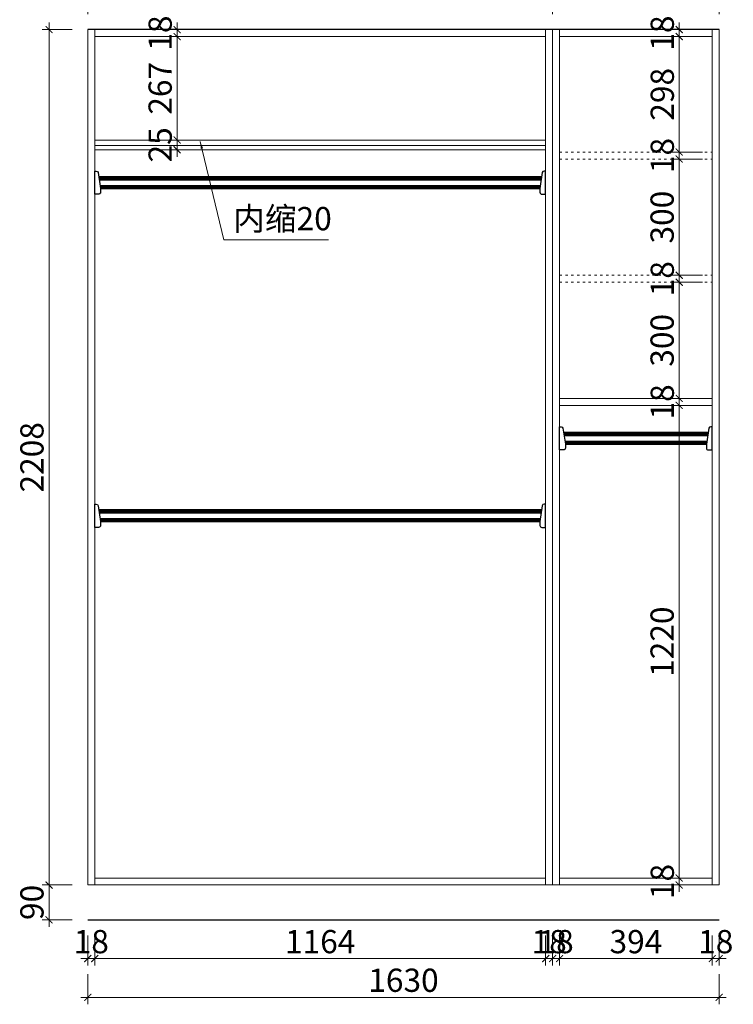
# Model space of a CAD drawing. Extents: x 160063 to 198321, y 34840 to 62765.
# Drawn here: x 176181 to 178023, y 36990 to 39531 of the extents above; entities that cross this region are included whole.
import ezdxf

# ---------------------------------------------------------------- set-up
doc = ezdxf.new("R2010")
doc.units = 0
doc.header["$PDMODE"] = 3
doc.linetypes.add('ACAD_ISO03W100', pattern=[30, 12, -18])
doc.layers.add('0blks', color=6, linetype='Continuous')
doc.layers.add('0hid', color=8, linetype='Continuous')
for name, color, linetype, lineweight in [('0dim', 254, 'Continuous', 20), ('0iso', 54, 'ACAD_ISO03W100', 9), ('0isoL', 54, 'ACAD_ISO03W100', 9)]:
    doc.layers.add(name, color=color, linetype=linetype, lineweight=lineweight)
doc.styles.add('G', font='simhei.ttf', dxfattribs={"height": 60})
doc.linetypes.add('GAS_LINE', pattern='A,0.5,-0.2,["GAS",Standard,S=0.1,R=0,X=-0.1,Y=-0.05],-0.25', length=0.95)
doc.dimstyles.new('ISO-25', dxfattribs={"dimtxt": 2.5, "dimasz": 2.5, "dimexe": 1.25, "dimexo": 0.625, "dimtad": 1, "dimtxsty": 'Standard', "dimcen": 2.5, "dimadec": 0, "dimazin": 0, "dimtfac": 1, "dimtmove": 0, "dimatfit": 3, "dimfxl": 1, "dimarcsym": 0})

# ---------------------------------------------------------------- blocks, each defined once
blk = doc.blocks.new('A$C6355790E')
at = {"layer": '0blks', "color": 55}
for p, q in [((166070.6, 28745.2), (165697.3, 28745.2)), ((165697.3, 28745.1), (166070.6, 28745.1)), ((165697.7, 28742.3), (166070.2, 28742.3)), ((165697.8, 28741.8), (166070.1, 28741.8)), ((165697.9, 28741.3), (166070, 28741.3)), ((165698.3, 28738.5), (166069.6, 28738.5)), ((165698.4, 28738), (166069.5, 28738)), ((165698.5, 28737.6), (166069.5, 28737.6)), ((165700.8, 28722.8), (166067.2, 28722.8)), ((165700.9, 28722.3), (166067.1, 28722.3)), ((165700.9, 28721.9), (166067, 28721.9)), ((165701.4, 28719.1), (166066.6, 28719.1)), ((165701.4, 28718.6), (166066.5, 28718.6)), ((165701.5, 28718.1), (166066.4, 28718.1)), ((165701.9, 28715.3), (166066, 28715.3)), ((165702, 28715.2), (166066, 28715.2))]:
    blk.add_line(p, q, dxfattribs=at)
for points in [[(165702, 28715.2), (165702, 28705.2, -0.414214), (165697, 28700.2), (165687, 28700.2), (165687, 28760.1), (165690.7, 28760.1, -0.369593), (165695.6, 28755.9), (165702, 28715.2)], [(166066, 28715.2), (166066, 28705.2, 0.414214), (166071, 28700.2), (166081, 28700.2), (166081, 28760.1), (166077.2, 28760.1, 0.369593), (166072.3, 28755.9), (166066, 28715.2)]]:
    blk.add_lwpolyline(points, format="xyb", dxfattribs=at)
blk = doc.blocks.new('_ArchTick')
at = {"color": 0, "linetype": 'ByBlock', "const_width": 0.15}
blk.add_lwpolyline([(-0.5, -0.5), (0.5, 0.5)], dxfattribs=at)
blk = doc.blocks.new('*D65')
at = {"layer": '0hid', "color": 4, "linetype": 'Continuous', "lineweight": 5, "ltscale": 20, "transparency": 16777216}
for p, q in [((177556.8, 39545.6), (177556.8, 39623.6)), ((177986.8, 39545.6), (177986.8, 39623.6)), ((178004.8, 39605.6), (177538.8, 39605.6))]:
    blk.add_line(p, q, dxfattribs=at)
at = {"layer": 'Defpoints', "color": 0, "ltscale": 20, "transparency": 16777216}
for p in [(177556.8, 39605.6), (177556.8, 39505.6), (177986.8, 39505.6)]:
    blk.add_point(p, dxfattribs=at)
at = {"layer": '0hid', "color": 4, "lineweight": 5, "ltscale": 20, "transparency": 16777216, "xscale": 18, "yscale": 18, "zscale": 18, "rotation": 180}
blk.add_blockref('_ArchTick', (177556.8, 39605.6), dxfattribs=at)
at = {"layer": '0hid', "color": 4, "lineweight": 5, "ltscale": 20, "transparency": 16777216, "xscale": 18, "yscale": 18, "zscale": 18}
blk.add_blockref('_ArchTick', (177986.8, 39605.6), dxfattribs=at)
at = {"layer": '0hid', "color": 4, "ltscale": 20, "transparency": 16777216, "insert": (177771.8, 39641.9), "char_height": 60, "attachment_point": 5, "style": 'G'}
blk.add_mtext('430', dxfattribs=at)
blk = doc.blocks.new('*D66')
at = {"layer": '0hid', "color": 4, "linetype": 'Continuous', "lineweight": 5, "ltscale": 20, "transparency": 16777216}
for p, q in [((176356.8, 39545.6), (176356.8, 39623.6)), ((177556.8, 39545.6), (177556.8, 39623.6)), ((177574.8, 39605.6), (176338.8, 39605.6))]:
    blk.add_line(p, q, dxfattribs=at)
at = {"layer": 'Defpoints', "color": 0, "ltscale": 20, "transparency": 16777216}
for p in [(176356.8, 39605.6), (176356.8, 39505.6), (177556.8, 39505.6)]:
    blk.add_point(p, dxfattribs=at)
at = {"layer": '0hid', "color": 4, "lineweight": 5, "ltscale": 20, "transparency": 16777216, "xscale": 18, "yscale": 18, "zscale": 18, "rotation": 180}
blk.add_blockref('_ArchTick', (176356.8, 39605.6), dxfattribs=at)
at = {"layer": '0hid', "color": 4, "lineweight": 5, "ltscale": 20, "transparency": 16777216, "xscale": 18, "yscale": 18, "zscale": 18}
blk.add_blockref('_ArchTick', (177556.8, 39605.6), dxfattribs=at)
at = {"layer": '0hid', "color": 4, "ltscale": 20, "transparency": 16777216, "insert": (176956.8, 39641.9), "char_height": 60, "attachment_point": 5, "style": 'G'}
blk.add_mtext('1200', dxfattribs=at)
blk = doc.blocks.new('*D67')
at = {"layer": '0hid', "color": 4, "linetype": 'Continuous', "lineweight": 5, "ltscale": 20, "transparency": 16777216}
for p, q in [((176356.8, 37167.6), (176356.8, 37089.6)), ((176374.8, 37167.6), (176374.8, 37089.6)), ((176356.8, 37107.6), (176338.8, 37107.6)), ((176374.8, 37107.6), (176356.8, 37107.6)), ((176374.8, 37107.6), (176392.8, 37107.6))]:
    blk.add_line(p, q, dxfattribs=at)
at = {"layer": 'Defpoints', "color": 0, "ltscale": 20, "transparency": 16777216}
for p in [(176356.8, 37297.6), (176374.8, 37297.6), (176356.8, 37107.6)]:
    blk.add_point(p, dxfattribs=at)
at = {"layer": '0hid', "color": 4, "lineweight": 5, "ltscale": 20, "transparency": 16777216, "xscale": 18, "yscale": 18, "zscale": 18}
blk.add_blockref('_ArchTick', (176356.8, 37107.6), dxfattribs=at)
at = {"layer": '0hid', "color": 4, "lineweight": 5, "ltscale": 20, "transparency": 16777216, "xscale": 18, "yscale": 18, "zscale": 18, "rotation": 180}
blk.add_blockref('_ArchTick', (176374.8, 37107.6), dxfattribs=at)
at = {"layer": '0hid', "color": 4, "ltscale": 20, "transparency": 16777216, "insert": (176365.8, 37143.6), "char_height": 60, "attachment_point": 5, "style": 'G'}
blk.add_mtext('18', dxfattribs=at)
blk = doc.blocks.new('*D68')
at = {"layer": '0hid', "color": 4, "linetype": 'Continuous', "lineweight": 5, "ltscale": 20, "transparency": 16777216}
for p, q in [((176374.8, 37167.6), (176374.8, 37089.6)), ((177538.8, 37167.6), (177538.8, 37089.6)), ((177556.8, 37107.6), (176356.8, 37107.6))]:
    blk.add_line(p, q, dxfattribs=at)
at = {"layer": 'Defpoints', "color": 0, "ltscale": 20, "transparency": 16777216}
for p in [(176374.8, 37297.6), (177538.8, 37297.6), (176374.8, 37107.6)]:
    blk.add_point(p, dxfattribs=at)
at = {"layer": '0hid', "color": 4, "lineweight": 5, "ltscale": 20, "transparency": 16777216, "xscale": 18, "yscale": 18, "zscale": 18, "rotation": 180}
blk.add_blockref('_ArchTick', (176374.8, 37107.6), dxfattribs=at)
at = {"layer": '0hid', "color": 4, "lineweight": 5, "ltscale": 20, "transparency": 16777216, "xscale": 18, "yscale": 18, "zscale": 18}
blk.add_blockref('_ArchTick', (177538.8, 37107.6), dxfattribs=at)
at = {"layer": '0hid', "color": 4, "ltscale": 20, "transparency": 16777216, "insert": (176956.8, 37143.6), "char_height": 60, "attachment_point": 5, "style": 'G'}
blk.add_mtext('1164', dxfattribs=at)
blk = doc.blocks.new('*D69')
at = {"layer": '0hid', "color": 4, "linetype": 'Continuous', "lineweight": 5, "ltscale": 20, "transparency": 16777216}
for p, q in [((177538.8, 37167.6), (177538.8, 37089.6)), ((177556.8, 37167.6), (177556.8, 37089.6)), ((177538.8, 37107.6), (177520.8, 37107.6)), ((177538.8, 37107.6), (177556.8, 37107.6)), ((177556.8, 37107.6), (177574.8, 37107.6))]:
    blk.add_line(p, q, dxfattribs=at)
at = {"layer": 'Defpoints', "color": 0, "ltscale": 20, "transparency": 16777216}
for p in [(177538.8, 37297.6), (177556.8, 37297.6), (177556.8, 37107.6)]:
    blk.add_point(p, dxfattribs=at)
at = {"layer": '0hid', "color": 4, "lineweight": 5, "ltscale": 20, "transparency": 16777216, "xscale": 18, "yscale": 18, "zscale": 18}
blk.add_blockref('_ArchTick', (177538.8, 37107.6), dxfattribs=at)
at = {"layer": '0hid', "color": 4, "lineweight": 5, "ltscale": 20, "transparency": 16777216, "xscale": 18, "yscale": 18, "zscale": 18, "rotation": 180}
blk.add_blockref('_ArchTick', (177556.8, 37107.6), dxfattribs=at)
at = {"layer": '0hid', "color": 4, "ltscale": 20, "transparency": 16777216, "insert": (177547.8, 37143.6), "char_height": 60, "attachment_point": 5, "style": 'G'}
blk.add_mtext('18', dxfattribs=at)
blk = doc.blocks.new('*D70')
at = {"layer": '0hid', "color": 4, "linetype": 'Continuous', "lineweight": 5, "ltscale": 20, "transparency": 16777216}
for p, q in [((177556.8, 37167.6), (177556.8, 37089.6)), ((177574.8, 37167.6), (177574.8, 37089.6)), ((177556.8, 37107.6), (177538.8, 37107.6)), ((177574.8, 37107.6), (177556.8, 37107.6)), ((177574.8, 37107.6), (177592.8, 37107.6))]:
    blk.add_line(p, q, dxfattribs=at)
at = {"layer": 'Defpoints', "color": 0, "ltscale": 20, "transparency": 16777216}
for p in [(177556.8, 37297.6), (177574.8, 37297.6), (177556.8, 37107.6)]:
    blk.add_point(p, dxfattribs=at)
at = {"layer": '0hid', "color": 4, "lineweight": 5, "ltscale": 20, "transparency": 16777216, "xscale": 18, "yscale": 18, "zscale": 18}
blk.add_blockref('_ArchTick', (177556.8, 37107.6), dxfattribs=at)
at = {"layer": '0hid', "color": 4, "lineweight": 5, "ltscale": 20, "transparency": 16777216, "xscale": 18, "yscale": 18, "zscale": 18, "rotation": 180}
blk.add_blockref('_ArchTick', (177574.8, 37107.6), dxfattribs=at)
at = {"layer": '0hid', "color": 4, "ltscale": 20, "transparency": 16777216, "insert": (177565.8, 37143.6), "char_height": 60, "attachment_point": 5, "style": 'G'}
blk.add_mtext('18', dxfattribs=at)
blk = doc.blocks.new('*D71')
at = {"layer": '0hid', "color": 4, "linetype": 'Continuous', "lineweight": 5, "ltscale": 20, "transparency": 16777216}
for p, q in [((177574.8, 37167.6), (177574.8, 37089.6)), ((177968.8, 37167.6), (177968.8, 37089.6)), ((177986.8, 37107.6), (177556.8, 37107.6))]:
    blk.add_line(p, q, dxfattribs=at)
at = {"layer": 'Defpoints', "color": 0, "ltscale": 20, "transparency": 16777216}
for p in [(177574.8, 37297.6), (177968.8, 37297.6), (177574.8, 37107.6)]:
    blk.add_point(p, dxfattribs=at)
at = {"layer": '0hid', "color": 4, "lineweight": 5, "ltscale": 20, "transparency": 16777216, "xscale": 18, "yscale": 18, "zscale": 18, "rotation": 180}
blk.add_blockref('_ArchTick', (177574.8, 37107.6), dxfattribs=at)
at = {"layer": '0hid', "color": 4, "lineweight": 5, "ltscale": 20, "transparency": 16777216, "xscale": 18, "yscale": 18, "zscale": 18}
blk.add_blockref('_ArchTick', (177968.8, 37107.6), dxfattribs=at)
at = {"layer": '0hid', "color": 4, "ltscale": 20, "transparency": 16777216, "insert": (177771.8, 37143.6), "char_height": 60, "attachment_point": 5, "style": 'G'}
blk.add_mtext('394', dxfattribs=at)
blk = doc.blocks.new('*D72')
at = {"layer": '0hid', "color": 4, "linetype": 'Continuous', "lineweight": 5, "ltscale": 20, "transparency": 16777216}
for p, q in [((177968.8, 37167.6), (177968.8, 37089.6)), ((177986.8, 37167.6), (177986.8, 37089.6)), ((177968.8, 37107.6), (177950.8, 37107.6)), ((177968.8, 37107.6), (177986.8, 37107.6)), ((177986.8, 37107.6), (178004.8, 37107.6))]:
    blk.add_line(p, q, dxfattribs=at)
at = {"layer": 'Defpoints', "color": 0, "ltscale": 20, "transparency": 16777216}
for p in [(177968.8, 37297.6), (177986.8, 37297.6), (177986.8, 37107.6)]:
    blk.add_point(p, dxfattribs=at)
at = {"layer": '0hid', "color": 4, "lineweight": 5, "ltscale": 20, "transparency": 16777216, "xscale": 18, "yscale": 18, "zscale": 18}
blk.add_blockref('_ArchTick', (177968.8, 37107.6), dxfattribs=at)
at = {"layer": '0hid', "color": 4, "lineweight": 5, "ltscale": 20, "transparency": 16777216, "xscale": 18, "yscale": 18, "zscale": 18, "rotation": 180}
blk.add_blockref('_ArchTick', (177986.8, 37107.6), dxfattribs=at)
at = {"layer": '0hid', "color": 4, "ltscale": 20, "transparency": 16777216, "insert": (177977.8, 37143.6), "char_height": 60, "attachment_point": 5, "style": 'G'}
blk.add_mtext('18', dxfattribs=at)
blk = doc.blocks.new('*D73')
at = {"layer": '0hid', "color": 4, "linetype": 'Continuous', "lineweight": 5, "ltscale": 20, "transparency": 16777216}
for p, q in [((176356.8, 37067.6), (176356.8, 36989.6)), ((177986.8, 37067.6), (177986.8, 36989.6)), ((176338.8, 37007.6), (178004.8, 37007.6))]:
    blk.add_line(p, q, dxfattribs=at)
at = {"layer": 'Defpoints', "color": 0, "ltscale": 20, "transparency": 16777216}
for p in [(176356.8, 37297.6), (177986.8, 37297.6), (177986.8, 37007.6)]:
    blk.add_point(p, dxfattribs=at)
at = {"layer": '0hid', "color": 4, "lineweight": 5, "ltscale": 20, "transparency": 16777216, "xscale": 18, "yscale": 18, "zscale": 18, "rotation": 180}
blk.add_blockref('_ArchTick', (176356.8, 37007.6), dxfattribs=at)
at = {"layer": '0hid', "color": 4, "lineweight": 5, "ltscale": 20, "transparency": 16777216, "xscale": 18, "yscale": 18, "zscale": 18}
blk.add_blockref('_ArchTick', (177986.8, 37007.6), dxfattribs=at)
at = {"layer": '0hid', "color": 4, "ltscale": 20, "transparency": 16777216, "insert": (177171.8, 37043.9), "char_height": 60, "attachment_point": 5, "style": 'G'}
blk.add_mtext('1630', dxfattribs=at)
blk = doc.blocks.new('*D74')
at = {"layer": '0hid', "color": 4, "linetype": 'Continuous', "lineweight": 5, "ltscale": 20, "transparency": 16777216}
for p, q in [((176256.8, 39523.6), (176256.8, 37279.6)), ((176316.8, 39505.6), (176238.8, 39505.6)), ((176316.8, 37297.6), (176238.8, 37297.6))]:
    blk.add_line(p, q, dxfattribs=at)
at = {"layer": 'Defpoints', "color": 0, "ltscale": 20, "transparency": 16777216}
for p in [(176356.8, 39505.6), (176256.8, 37297.6), (176356.8, 37297.6)]:
    blk.add_point(p, dxfattribs=at)
at = {"layer": '0hid', "color": 4, "lineweight": 5, "ltscale": 20, "transparency": 16777216, "xscale": 18, "yscale": 18, "zscale": 18}
for p, rotation in [((176256.8, 39505.6), 90), ((176256.8, 37297.6), 270)]:
    blk.add_blockref('_ArchTick', p, dxfattribs=dict(at, rotation=rotation))
at = {"layer": '0hid', "color": 4, "ltscale": 20, "transparency": 16777216, "insert": (176220.4, 38401.6), "char_height": 60, "attachment_point": 5, "rotation": 90, "style": 'G'}
blk.add_mtext('2208', dxfattribs=at)
blk = doc.blocks.new('*D75')
at = {"layer": '0hid', "color": 4, "linetype": 'Continuous', "lineweight": 5, "ltscale": 20, "transparency": 16777216}
for p, q in [((176256.8, 37297.6), (176256.8, 37315.6)), ((176316.8, 37297.6), (176238.8, 37297.6)), ((176256.8, 37297.6), (176256.8, 37207.6)), ((176316.8, 37207.6), (176238.8, 37207.6)), ((176256.8, 37207.6), (176256.8, 37189.6))]:
    blk.add_line(p, q, dxfattribs=at)
at = {"layer": 'Defpoints', "color": 0, "ltscale": 20, "transparency": 16777216}
for p in [(176356.8, 37297.6), (176256.8, 37207.6), (176356.8, 37207.6)]:
    blk.add_point(p, dxfattribs=at)
at = {"layer": '0hid', "color": 4, "lineweight": 5, "ltscale": 20, "transparency": 16777216, "xscale": 18, "yscale": 18, "zscale": 18}
for p, rotation in [((176256.8, 37297.6), 270), ((176256.8, 37207.6), 90)]:
    blk.add_blockref('_ArchTick', p, dxfattribs=dict(at, rotation=rotation))
at = {"layer": '0hid', "color": 4, "ltscale": 20, "transparency": 16777216, "insert": (176220.4, 37252.6), "char_height": 60, "attachment_point": 5, "rotation": 90, "style": 'G'}
blk.add_mtext('90', dxfattribs=at)
blk = doc.blocks.new('*D96')
at = {"layer": '0hid', "color": 4, "linetype": 'Continuous', "lineweight": 5, "ltscale": 20, "transparency": 16777216}
for p, q in [((177943.6, 37315.6), (177865.6, 37315.6)), ((177883.6, 37315.6), (177883.6, 37333.6)), ((177883.6, 37297.6), (177883.6, 37315.6)), ((177943.6, 37297.6), (177865.6, 37297.6)), ((177883.6, 37297.6), (177883.6, 37279.6))]:
    blk.add_line(p, q, dxfattribs=at)
at = {"layer": 'Defpoints', "color": 0, "linetype": 'Continuous', "ltscale": 20, "transparency": 16777216}
for p in [(177883.6, 37315.6), (177968.8, 37315.6), (177986.8, 37297.6)]:
    blk.add_point(p, dxfattribs=at)
at = {"layer": '0hid', "color": 4, "linetype": 'Continuous', "lineweight": 5, "ltscale": 20, "transparency": 16777216, "xscale": 18, "yscale": 18, "zscale": 18}
for p, rotation in [((177883.6, 37315.6), 270), ((177883.6, 37297.6), 90)]:
    blk.add_blockref('_ArchTick', p, dxfattribs=dict(at, rotation=rotation))
at = {"layer": '0hid', "color": 4, "linetype": 'Continuous', "ltscale": 20, "transparency": 16777216, "insert": (177847.6, 37306.6), "char_height": 60, "attachment_point": 5, "rotation": 90, "style": 'G'}
blk.add_mtext('18', dxfattribs=at)
blk = doc.blocks.new('*D97')
at = {"layer": '0hid', "color": 4, "linetype": 'Continuous', "lineweight": 5, "ltscale": 20, "transparency": 16777216}
for p, q in [((177943.6, 38535.6), (177865.6, 38535.6)), ((177883.6, 37297.6), (177883.6, 38553.6)), ((177943.6, 37315.6), (177865.6, 37315.6))]:
    blk.add_line(p, q, dxfattribs=at)
at = {"layer": 'Defpoints', "color": 0, "linetype": 'Continuous', "ltscale": 20, "transparency": 16777216}
for p in [(177883.6, 38535.6), (177968.8, 38535.6), (177968.8, 37315.6)]:
    blk.add_point(p, dxfattribs=at)
at = {"layer": '0hid', "color": 4, "linetype": 'Continuous', "lineweight": 5, "ltscale": 20, "transparency": 16777216, "xscale": 18, "yscale": 18, "zscale": 18}
for p, rotation in [((177883.6, 38535.6), 90), ((177883.6, 37315.6), 270)]:
    blk.add_blockref('_ArchTick', p, dxfattribs=dict(at, rotation=rotation))
at = {"layer": '0hid', "color": 4, "linetype": 'Continuous', "ltscale": 20, "transparency": 16777216, "insert": (177847.2, 37925.6), "char_height": 60, "attachment_point": 5, "rotation": 90, "style": 'G'}
blk.add_mtext('1220', dxfattribs=at)
blk = doc.blocks.new('*D98')
at = {"layer": '0hid', "color": 4, "linetype": 'Continuous', "lineweight": 5, "ltscale": 20, "transparency": 16777216}
for p, q in [((177883.6, 38553.6), (177883.6, 38571.6)), ((177943.6, 38553.6), (177865.6, 38553.6)), ((177943.6, 38535.6), (177865.6, 38535.6)), ((177883.6, 38535.6), (177883.6, 38553.6)), ((177883.6, 38535.6), (177883.6, 38517.6))]:
    blk.add_line(p, q, dxfattribs=at)
at = {"layer": 'Defpoints', "color": 0, "linetype": 'Continuous', "ltscale": 20, "transparency": 16777216}
for p in [(177883.6, 38553.6), (177968.8, 38553.6), (177968.8, 38535.6)]:
    blk.add_point(p, dxfattribs=at)
at = {"layer": '0hid', "color": 4, "linetype": 'Continuous', "lineweight": 5, "ltscale": 20, "transparency": 16777216, "xscale": 18, "yscale": 18, "zscale": 18}
for p, rotation in [((177883.6, 38553.6), 270), ((177883.6, 38535.6), 90)]:
    blk.add_blockref('_ArchTick', p, dxfattribs=dict(at, rotation=rotation))
at = {"layer": '0hid', "color": 4, "linetype": 'Continuous', "ltscale": 20, "transparency": 16777216, "insert": (177847.6, 38544.6), "char_height": 60, "attachment_point": 5, "rotation": 90, "style": 'G'}
blk.add_mtext('18', dxfattribs=at)
blk = doc.blocks.new('*D99')
at = {"layer": '0hid', "color": 4, "linetype": 'Continuous', "lineweight": 5, "ltscale": 20, "transparency": 16777216}
for p, q in [((177883.6, 38535.6), (177883.6, 38871.6)), ((177943.6, 38853.6), (177865.6, 38853.6)), ((177943.6, 38553.6), (177865.6, 38553.6))]:
    blk.add_line(p, q, dxfattribs=at)
at = {"layer": 'Defpoints', "color": 0, "linetype": 'Continuous', "ltscale": 20, "transparency": 16777216}
for p in [(177883.6, 38853.6), (177968.8, 38853.6), (177968.8, 38553.6)]:
    blk.add_point(p, dxfattribs=at)
at = {"layer": '0hid', "color": 4, "linetype": 'Continuous', "lineweight": 5, "ltscale": 20, "transparency": 16777216, "xscale": 18, "yscale": 18, "zscale": 18}
for p, rotation in [((177883.6, 38853.6), 90), ((177883.6, 38553.6), 270)]:
    blk.add_blockref('_ArchTick', p, dxfattribs=dict(at, rotation=rotation))
at = {"layer": '0hid', "color": 4, "linetype": 'Continuous', "ltscale": 20, "transparency": 16777216, "insert": (177847.2, 38703.6), "char_height": 60, "attachment_point": 5, "rotation": 90, "style": 'G'}
blk.add_mtext('300', dxfattribs=at)
blk = doc.blocks.new('*D100')
at = {"layer": '0hid', "color": 4, "linetype": 'Continuous', "lineweight": 5, "ltscale": 20, "transparency": 16777216}
for p, q in [((177883.6, 38871.6), (177883.6, 38889.6)), ((177943.6, 38871.6), (177865.6, 38871.6)), ((177883.6, 38853.6), (177883.6, 38871.6)), ((177943.6, 38853.6), (177865.6, 38853.6)), ((177883.6, 38853.6), (177883.6, 38835.6))]:
    blk.add_line(p, q, dxfattribs=at)
at = {"layer": 'Defpoints', "color": 0, "linetype": 'Continuous', "ltscale": 20, "transparency": 16777216}
for p in [(177883.6, 38871.6), (177968.8, 38871.6), (177968.8, 38853.6)]:
    blk.add_point(p, dxfattribs=at)
at = {"layer": '0hid', "color": 4, "linetype": 'Continuous', "lineweight": 5, "ltscale": 20, "transparency": 16777216, "xscale": 18, "yscale": 18, "zscale": 18}
for p, rotation in [((177883.6, 38871.6), 270), ((177883.6, 38853.6), 90)]:
    blk.add_blockref('_ArchTick', p, dxfattribs=dict(at, rotation=rotation))
at = {"layer": '0hid', "color": 4, "linetype": 'Continuous', "ltscale": 20, "transparency": 16777216, "insert": (177847.6, 38862.6), "char_height": 60, "attachment_point": 5, "rotation": 90, "style": 'G'}
blk.add_mtext('18', dxfattribs=at)
blk = doc.blocks.new('*D101')
at = {"layer": '0hid', "color": 4, "linetype": 'Continuous', "lineweight": 5, "ltscale": 20, "transparency": 16777216}
for p, q in [((177943.6, 39171.6), (177865.6, 39171.6)), ((177883.6, 38853.6), (177883.6, 39189.6)), ((177943.6, 38871.6), (177865.6, 38871.6))]:
    blk.add_line(p, q, dxfattribs=at)
at = {"layer": 'Defpoints', "color": 0, "linetype": 'Continuous', "ltscale": 20, "transparency": 16777216}
for p in [(177883.6, 39171.6), (177968.8, 39171.6), (177968.8, 38871.6)]:
    blk.add_point(p, dxfattribs=at)
at = {"layer": '0hid', "color": 4, "linetype": 'Continuous', "lineweight": 5, "ltscale": 20, "transparency": 16777216, "xscale": 18, "yscale": 18, "zscale": 18}
for p, rotation in [((177883.6, 39171.6), 90), ((177883.6, 38871.6), 270)]:
    blk.add_blockref('_ArchTick', p, dxfattribs=dict(at, rotation=rotation))
at = {"layer": '0hid', "color": 4, "linetype": 'Continuous', "ltscale": 20, "transparency": 16777216, "insert": (177847.2, 39021.6), "char_height": 60, "attachment_point": 5, "rotation": 90, "style": 'G'}
blk.add_mtext('300', dxfattribs=at)
blk = doc.blocks.new('*D102')
at = {"layer": '0hid', "color": 4, "linetype": 'Continuous', "lineweight": 5, "ltscale": 20, "transparency": 16777216}
for p, q in [((177883.6, 39189.6), (177883.6, 39207.6)), ((177943.6, 39189.6), (177865.6, 39189.6)), ((177943.6, 39171.6), (177865.6, 39171.6)), ((177883.6, 39171.6), (177883.6, 39189.6)), ((177883.6, 39171.6), (177883.6, 39153.6))]:
    blk.add_line(p, q, dxfattribs=at)
at = {"layer": 'Defpoints', "color": 0, "linetype": 'Continuous', "ltscale": 20, "transparency": 16777216}
for p in [(177883.6, 39189.6), (177968.8, 39189.6), (177968.8, 39171.6)]:
    blk.add_point(p, dxfattribs=at)
at = {"layer": '0hid', "color": 4, "linetype": 'Continuous', "lineweight": 5, "ltscale": 20, "transparency": 16777216, "xscale": 18, "yscale": 18, "zscale": 18}
for p, rotation in [((177883.6, 39189.6), 270), ((177883.6, 39171.6), 90)]:
    blk.add_blockref('_ArchTick', p, dxfattribs=dict(at, rotation=rotation))
at = {"layer": '0hid', "color": 4, "linetype": 'Continuous', "ltscale": 20, "transparency": 16777216, "insert": (177847.6, 39180.6), "char_height": 60, "attachment_point": 5, "rotation": 90, "style": 'G'}
blk.add_mtext('18', dxfattribs=at)
blk = doc.blocks.new('*D103')
at = {"layer": '0hid', "color": 4, "linetype": 'Continuous', "lineweight": 5, "ltscale": 20, "transparency": 16777216}
for p, q in [((177883.6, 39171.6), (177883.6, 39505.6)), ((177943.6, 39487.6), (177865.6, 39487.6)), ((177943.6, 39189.6), (177865.6, 39189.6))]:
    blk.add_line(p, q, dxfattribs=at)
at = {"layer": 'Defpoints', "color": 0, "linetype": 'Continuous', "ltscale": 20, "transparency": 16777216}
for p in [(177883.6, 39487.6), (177968.8, 39487.6), (177968.8, 39189.6)]:
    blk.add_point(p, dxfattribs=at)
at = {"layer": '0hid', "color": 4, "linetype": 'Continuous', "lineweight": 5, "ltscale": 20, "transparency": 16777216, "xscale": 18, "yscale": 18, "zscale": 18}
for p, rotation in [((177883.6, 39487.6), 90), ((177883.6, 39189.6), 270)]:
    blk.add_blockref('_ArchTick', p, dxfattribs=dict(at, rotation=rotation))
at = {"layer": '0hid', "color": 4, "linetype": 'Continuous', "ltscale": 20, "transparency": 16777216, "insert": (177847.6, 39338.6), "char_height": 60, "attachment_point": 5, "rotation": 90, "style": 'G'}
blk.add_mtext('298', dxfattribs=at)
blk = doc.blocks.new('*D104')
at = {"layer": '0hid', "color": 4, "linetype": 'Continuous', "lineweight": 5, "ltscale": 20, "transparency": 16777216}
for p, q in [((177883.6, 39505.6), (177883.6, 39523.6)), ((177943.6, 39505.6), (177865.6, 39505.6)), ((177883.6, 39487.6), (177883.6, 39505.6)), ((177943.6, 39487.6), (177865.6, 39487.6)), ((177883.6, 39487.6), (177883.6, 39469.6))]:
    blk.add_line(p, q, dxfattribs=at)
at = {"layer": 'Defpoints', "color": 0, "linetype": 'Continuous', "ltscale": 20, "transparency": 16777216}
for p in [(177883.6, 39505.6), (177986.8, 39505.6), (177968.8, 39487.6)]:
    blk.add_point(p, dxfattribs=at)
at = {"layer": '0hid', "color": 4, "linetype": 'Continuous', "lineweight": 5, "ltscale": 20, "transparency": 16777216, "xscale": 18, "yscale": 18, "zscale": 18}
for p, rotation in [((177883.6, 39505.6), 270), ((177883.6, 39487.6), 90)]:
    blk.add_blockref('_ArchTick', p, dxfattribs=dict(at, rotation=rotation))
at = {"layer": '0hid', "color": 4, "linetype": 'Continuous', "ltscale": 20, "transparency": 16777216, "insert": (177847.6, 39496.6), "char_height": 60, "attachment_point": 5, "rotation": 90, "style": 'G'}
blk.add_mtext('18', dxfattribs=at)
blk = doc.blocks.new('*D105')
at = {"layer": '0hid', "color": 4, "linetype": 'Continuous', "lineweight": 5, "ltscale": 20, "transparency": 16777216}
for p, q in [((176527.4, 39220.6), (176605.4, 39220.6)), ((176587.4, 39220.6), (176587.4, 39238.6)), ((176587.4, 39195.6), (176587.4, 39220.6)), ((176527.4, 39195.6), (176605.4, 39195.6)), ((176587.4, 39195.6), (176587.4, 39177.6))]:
    blk.add_line(p, q, dxfattribs=at)
at = {"layer": 'Defpoints', "color": 0, "linetype": 'Continuous', "ltscale": 20, "transparency": 16777216}
for p in [(176374.8, 39220.6), (176587.4, 39220.6), (176374.8, 39195.6)]:
    blk.add_point(p, dxfattribs=at)
at = {"layer": '0hid', "color": 4, "linetype": 'Continuous', "lineweight": 5, "ltscale": 20, "transparency": 16777216, "xscale": 18, "yscale": 18, "zscale": 18}
for p, rotation in [((176587.4, 39220.6), 270), ((176587.4, 39195.6), 90)]:
    blk.add_blockref('_ArchTick', p, dxfattribs=dict(at, rotation=rotation))
at = {"layer": '0hid', "color": 4, "linetype": 'Continuous', "ltscale": 20, "transparency": 16777216, "insert": (176551.4, 39208.1), "char_height": 60, "attachment_point": 5, "rotation": 90, "style": 'G'}
blk.add_mtext('25', dxfattribs=at)
blk = doc.blocks.new('*D106')
at = {"layer": '0hid', "color": 4, "linetype": 'Continuous', "lineweight": 5, "ltscale": 20, "transparency": 16777216}
for p, q in [((176587.4, 39202.6), (176587.4, 39505.6)), ((176527.4, 39487.6), (176605.4, 39487.6)), ((176527.4, 39220.6), (176605.4, 39220.6))]:
    blk.add_line(p, q, dxfattribs=at)
at = {"layer": 'Defpoints', "color": 0, "linetype": 'Continuous', "ltscale": 20, "transparency": 16777216}
for p in [(176374.8, 39487.6), (176587.4, 39487.6), (176374.8, 39220.6)]:
    blk.add_point(p, dxfattribs=at)
at = {"layer": '0hid', "color": 4, "linetype": 'Continuous', "lineweight": 5, "ltscale": 20, "transparency": 16777216, "xscale": 18, "yscale": 18, "zscale": 18}
for p, rotation in [((176587.4, 39487.6), 90), ((176587.4, 39220.6), 270)]:
    blk.add_blockref('_ArchTick', p, dxfattribs=dict(at, rotation=rotation))
at = {"layer": '0hid', "color": 4, "linetype": 'Continuous', "ltscale": 20, "transparency": 16777216, "insert": (176551.4, 39354.1), "char_height": 60, "attachment_point": 5, "rotation": 90, "style": 'G'}
blk.add_mtext('267', dxfattribs=at)
blk = doc.blocks.new('*D107')
at = {"layer": '0hid', "color": 4, "linetype": 'Continuous', "lineweight": 5, "ltscale": 20, "transparency": 16777216}
for p, q in [((176587.4, 39505.6), (176587.4, 39523.6)), ((176527.4, 39505.6), (176605.4, 39505.6)), ((176587.4, 39487.6), (176587.4, 39505.6)), ((176527.4, 39487.6), (176605.4, 39487.6)), ((176587.4, 39487.6), (176587.4, 39469.6))]:
    blk.add_line(p, q, dxfattribs=at)
at = {"layer": 'Defpoints', "color": 0, "linetype": 'Continuous', "ltscale": 20, "transparency": 16777216}
for p in [(176356.8, 39505.6), (176587.4, 39505.6), (176374.8, 39487.6)]:
    blk.add_point(p, dxfattribs=at)
at = {"layer": '0hid', "color": 4, "linetype": 'Continuous', "lineweight": 5, "ltscale": 20, "transparency": 16777216, "xscale": 18, "yscale": 18, "zscale": 18}
for p, rotation in [((176587.4, 39505.6), 270), ((176587.4, 39487.6), 90)]:
    blk.add_blockref('_ArchTick', p, dxfattribs=dict(at, rotation=rotation))
at = {"layer": '0hid', "color": 4, "linetype": 'Continuous', "ltscale": 20, "transparency": 16777216, "insert": (176551.4, 39496.6), "char_height": 60, "attachment_point": 5, "rotation": 90, "style": 'G'}
blk.add_mtext('18', dxfattribs=at)

msp = doc.modelspace()

# ---------------------------------------------------------------- linework, layer by layer
at = {"color": 4, "lineweight": 5}
for p, q in [((176356.8, 39505.6), (176356.8, 37297.6)), ((176356.8, 39505.6), (177986.8, 39505.6)), ((176374.8, 39505.6), (176374.8, 37297.6)), ((177538.8, 39505.6), (177538.8, 37297.6)), ((177556.8, 39505.6), (177556.8, 37297.6)), ((177574.8, 39505.6), (177574.8, 37297.6)), ((177968.8, 39505.6), (177968.8, 37297.6)), ((177986.8, 39505.6), (177986.8, 37297.6)), ((176374.8, 39487.6), (177538.8, 39487.6)), ((177574.8, 39487.6), (177968.8, 39487.6)), ((176374.8, 39220.6), (177538.8, 39220.6)), ((176374.8, 39195.6), (177538.8, 39195.6)), ((177574.8, 38553.6), (177968.8, 38553.6)), ((177574.8, 38535.6), (177968.8, 38535.6)), ((176374.8, 37315.6), (177538.8, 37315.6)), ((177574.8, 37315.6), (177968.8, 37315.6)), ((176356.8, 37297.6), (177556.8, 37297.6)), ((177556.8, 37297.6), (177986.8, 37297.6))]:
    msp.add_line(p, q, dxfattribs=at)
at = {"color": 5, "ltscale": 20}
for p, q in [((177986.8, 39505.6), (176356.8, 39505.6)), ((176356.8, 37207.6), (177986.8, 37207.6))]:
    msp.add_line(p, q, dxfattribs=at)
at = {"layer": '0blks', "color": 55}
for p, q in [((177528.4, 39125.7), (176385.1, 39125.7)), ((176385.1, 39125.6), (177528.4, 39125.6)), ((176385.5, 39122.8), (177528, 39122.8)), ((176385.6, 39122.3), (177527.9, 39122.3)), ((176385.7, 39121.9), (177527.8, 39121.9)), ((176386.1, 39119), (177527.4, 39119)), ((176386.2, 39118.6), (177527.3, 39118.6)), ((176386.3, 39118.1), (177527.2, 39118.1)), ((176388.6, 39103.3), (177524.9, 39103.3)), ((176388.6, 39102.9), (177524.9, 39102.9)), ((176388.7, 39102.4), (177524.8, 39102.4)), ((176389.1, 39099.6), (177524.4, 39099.6)), ((176389.2, 39099.1), (177524.3, 39099.1)), ((176389.3, 39098.7), (177524.2, 39098.7)), ((176389.7, 39095.8), (177523.8, 39095.8)), ((176389.8, 39095.7), (177523.8, 39095.7)), ((177528.4, 38265.7), (176385.1, 38265.7)), ((176385.1, 38265.6), (177528.4, 38265.6)), ((176385.5, 38262.8), (177528, 38262.8)), ((176385.6, 38262.3), (177527.9, 38262.3)), ((176385.7, 38261.9), (177527.8, 38261.9)), ((176386.1, 38259), (177527.4, 38259)), ((176386.2, 38258.6), (177527.3, 38258.6)), ((176386.3, 38258.1), (177527.2, 38258.1)), ((176388.6, 38243.3), (177524.9, 38243.3)), ((176388.6, 38242.9), (177524.9, 38242.9)), ((176388.7, 38242.4), (177524.8, 38242.4)), ((176389.1, 38239.6), (177524.4, 38239.6)), ((176389.2, 38239.1), (177524.3, 38239.1)), ((176389.3, 38238.7), (177524.2, 38238.7)), ((176389.7, 38235.8), (177523.8, 38235.8)), ((176389.8, 38235.7), (177523.8, 38235.7))]:
    msp.add_line(p, q, dxfattribs=at)
for points in [[(176389.8, 39095.7), (176389.8, 39085.7, -0.414214), (176384.8, 39080.7), (176374.8, 39080.7), (176374.8, 39140.6), (176378.5, 39140.6, -0.369593), (176383.4, 39136.4), (176389.8, 39095.7)], [(177523.8, 39095.7), (177523.8, 39085.7, 0.414214), (177528.8, 39080.7), (177538.8, 39080.7), (177538.8, 39140.6), (177535, 39140.6, 0.369593), (177530.1, 39136.4), (177523.8, 39095.7)], [(176389.8, 38235.7), (176389.8, 38225.7, -0.414214), (176384.8, 38220.7), (176374.8, 38220.7), (176374.8, 38280.6), (176378.5, 38280.6, -0.369593), (176383.4, 38276.4), (176389.8, 38235.7)], [(177523.8, 38235.7), (177523.8, 38225.7, 0.414214), (177528.8, 38220.7), (177538.8, 38220.7), (177538.8, 38280.6), (177535, 38280.6, 0.369593), (177530.1, 38276.4), (177523.8, 38235.7)]]:
    msp.add_lwpolyline(points, format="xyb", dxfattribs=at)
at = {"layer": '0iso', "color": 1, "linetype": 'ACAD_ISO03W100', "lineweight": 5, "ltscale": 0.5}
for p, q in [((177574.8, 39189.6), (177968.8, 39189.6)), ((177574.8, 39171.6), (177968.8, 39171.6)), ((177574.8, 38871.6), (177968.8, 38871.6)), ((177574.8, 38853.6), (177968.8, 38853.6))]:
    msp.add_line(p, q, dxfattribs=at)
at = {"layer": '0isoL', "color": 1, "linetype": 'GAS_LINE', "lineweight": 5, "ltscale": 50}
msp.add_line((176374.8, 39206.6), (177538.8, 39206.6), dxfattribs=at)

# ---------------------------------------------------------------- block references
at = {"layer": '0blks', "color": 55, "linetype": 'Continuous', "ltscale": 20}
msp.add_blockref('A$C6355790E', (11887.8, 9720.5), dxfattribs=at)

# ---------------------------------------------------------------- texts
at = {"layer": '0dim', "color": 4, "linetype": 'Continuous', "ltscale": 20, "insert": (176732.1, 38968.9), "char_height": 60, "attachment_point": 7, "style": 'G'}
msp.add_mtext('内缩20', dxfattribs=at)

# ---------------------------------------------------------------- dimensions: what is measured, and where the dimension line sits
at = {"layer": '0hid', "ltscale": 20}
for base, p1, p2, picture, middle in [((176356.8, 39605.6), (177556.8, 39505.6), (176356.8, 39505.6), '*D66', (176956.8, 39641.9)), ((177556.8, 39605.6), (177986.8, 39505.6), (177556.8, 39505.6), '*D65', (177771.8, 39641.9)), ((176356.8, 37107.6), (176374.8, 37297.6), (176356.8, 37297.6), '*D67', (176365.8, 37143.6)), ((177986.8, 37007.6), (176356.8, 37297.6), (177986.8, 37297.6), '*D73', (177171.8, 37043.9)), ((176374.8, 37107.6), (177538.8, 37297.6), (176374.8, 37297.6), '*D68', (176956.8, 37143.6)), ((177556.8, 37107.6), (177538.8, 37297.6), (177556.8, 37297.6), '*D69', (177547.8, 37143.6)), ((177556.8, 37107.6), (177574.8, 37297.6), (177556.8, 37297.6), '*D70', (177565.8, 37143.6)), ((177574.8, 37107.6), (177968.8, 37297.6), (177574.8, 37297.6), '*D71', (177771.8, 37143.6)), ((177986.8, 37107.6), (177968.8, 37297.6), (177986.8, 37297.6), '*D72', (177977.8, 37143.6))]:
    dim = msp.add_linear_dim(base=base, p1=p1, p2=p2, dimstyle='ISO-25', override={"dimtxt": 60, "dimasz": 18, "dimexe": 18, "dimexo": 18, "dimgap": 6, "dimdec": 0, "dimdsep": 46, "dimtxsty": 'G', "dimblk": 'ArchTick', "dimblk1": 'ArchTick', "dimblk2": 'ArchTick', "dimsah": 1, "dimcen": 18, "dimdle": 18, "dimclrd": 4, "dimclre": 4, "dimclrt": 4, "dimazin": 3, "dimtix": 1, "dimtmove": 1, "dimfxl": 60, "dimfxlon": 1, "dimlwd": 5, "dimlwe": 5}, dxfattribs=at)
    dim.commit()
    dim.dimension.update_dxf_attribs({"geometry": picture, "text_midpoint": middle})
for base, p1, p2, picture, middle in [((176256.8, 37297.6), (176356.8, 39505.6), (176356.8, 37297.6), '*D74', (176220.4, 38401.6)), ((176256.8, 37207.6), (176356.8, 37297.6), (176356.8, 37207.6), '*D75', (176220.4, 37252.6))]:
    dim = msp.add_linear_dim(base=base, p1=p1, p2=p2, angle=90, dimstyle='ISO-25', override={"dimtxt": 60, "dimasz": 18, "dimexe": 18, "dimexo": 18, "dimgap": 6, "dimdec": 0, "dimdsep": 46, "dimtxsty": 'G', "dimblk": 'ArchTick', "dimblk1": 'ArchTick', "dimblk2": 'ArchTick', "dimsah": 1, "dimcen": 18, "dimdle": 18, "dimclrd": 4, "dimclre": 4, "dimclrt": 4, "dimazin": 3, "dimtix": 1, "dimtmove": 1, "dimfxl": 60, "dimfxlon": 1, "dimlwd": 5, "dimlwe": 5}, dxfattribs=at)
    dim.commit()
    dim.dimension.update_dxf_attribs({"geometry": picture, "text_midpoint": middle})
at = {"layer": '0hid', "linetype": 'Continuous', "ltscale": 20}
for base, p1, p2, picture, middle in [((176587.4, 39505.6), (176374.8, 39487.6), (176356.8, 39505.6), '*D107', (176551.4, 39496.6)), ((177883.6, 39505.6), (177968.8, 39487.6), (177986.8, 39505.6), '*D104', (177847.6, 39496.6)), ((176587.4, 39487.6), (176374.8, 39220.6), (176374.8, 39487.6), '*D106', (176551.4, 39354.1)), ((177883.6, 39487.6), (177968.8, 39189.6), (177968.8, 39487.6), '*D103', (177847.6, 39338.6)), ((176587.4, 39220.6), (176374.8, 39195.6), (176374.8, 39220.6), '*D105', (176551.4, 39208.1)), ((177883.6, 39189.6), (177968.8, 39171.6), (177968.8, 39189.6), '*D102', (177847.6, 39180.6)), ((177883.6, 39171.6), (177968.8, 38871.6), (177968.8, 39171.6), '*D101', (177847.2, 39021.6)), ((177883.6, 38871.6), (177968.8, 38853.6), (177968.8, 38871.6), '*D100', (177847.6, 38862.6)), ((177883.6, 38853.6), (177968.8, 38553.6), (177968.8, 38853.6), '*D99', (177847.2, 38703.6)), ((177883.6, 38553.6), (177968.8, 38535.6), (177968.8, 38553.6), '*D98', (177847.6, 38544.6)), ((177883.6, 38535.6), (177968.8, 37315.6), (177968.8, 38535.6), '*D97', (177847.2, 37925.6)), ((177883.6, 37315.6), (177986.8, 37297.6), (177968.8, 37315.6), '*D96', (177847.6, 37306.6))]:
    dim = msp.add_linear_dim(base=base, p1=p1, p2=p2, angle=270, dimstyle='ISO-25', override={"dimtxt": 60, "dimasz": 18, "dimexe": 18, "dimexo": 18, "dimgap": 6, "dimdec": 0, "dimdsep": 46, "dimtxsty": 'G', "dimblk": 'ArchTick', "dimblk1": 'ArchTick', "dimblk2": 'ArchTick', "dimsah": 1, "dimcen": 18, "dimdle": 18, "dimclrd": 4, "dimclre": 4, "dimclrt": 4, "dimazin": 3, "dimtix": 1, "dimtmove": 1, "dimfxl": 60, "dimfxlon": 1, "dimlwd": 5, "dimlwe": 5}, dxfattribs=at)
    dim.commit()
    dim.dimension.update_dxf_attribs({"geometry": picture, "text_midpoint": middle})

# ---------------------------------------------------------------- leaders
at = {"layer": '0dim', "color": 7, "linetype": 'Continuous', "ltscale": 20, "annotation_type": 0, "has_hookline": 1, "hookline_direction": 0, "text_width": 246.1}
msp.add_leader([(176647.2, 39216.4), (176708.1, 38962.9), (176726.1, 38962.9)], dimstyle='ISO-25', override={"dimtxt": 60, "dimasz": 18, "dimexe": 18, "dimexo": 18, "dimgap": 6, "dimdec": 0, "dimdsep": 46, "dimtxsty": 'G', "dimcen": 18, "dimdle": 18, "dimclrd": 4, "dimclre": 4, "dimclrt": 4, "dimazin": 3, "dimtix": 1, "dimtmove": 1, "dimfxl": 60, "dimfxlon": 1, "dimlwd": 5, "dimlwe": 5}, dxfattribs=at)

doc.saveas('drawing.dxf')
